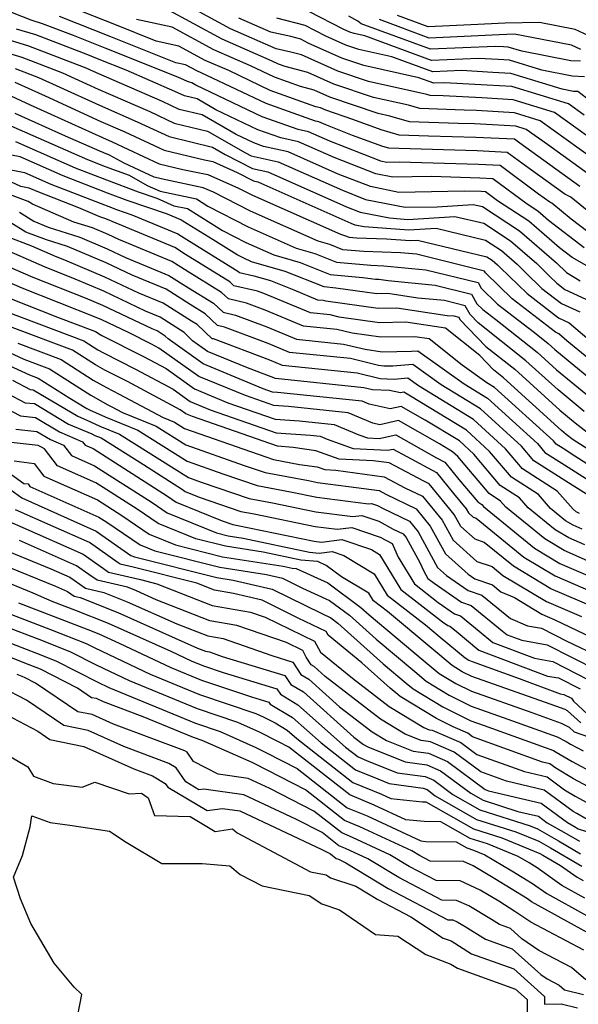
# Model space of a CAD drawing. Extents: x 2024008 to 2032210, y 2863029 to 2864603.
# Drawn here: x 2029329 to 2029424, y 2864310 to 2864477 of the extents above; entities that cross this region are included whole.
import ezdxf

# ---------------------------------------------------------------- set-up
doc = ezdxf.new("R2010")
doc.units = 0

msp = doc.modelspace()

# ---------------------------------------------------------------- linework, layer by layer
at = {"layer": 'Unknown_Line_Type', "color": 0}
for points in [[(2029426.75, 2864439.6, 2240), (2029422.55, 2864442.83, 2240), (2029419.25, 2864445.53, 2240), (2029418.92, 2864445.69, 2240), (2029416.99, 2864447.08, 2240), (2029410.51, 2864451.9, 2240), (2029406.86, 2864452.08, 2240), (2029393.42, 2864452.48, 2240), (2029391.29, 2864452.44, 2240), (2029390.36, 2864452.63, 2240), (2029381.71, 2864456.01, 2240), (2029378.12, 2864457.6, 2240), (2029376.34, 2864457.99, 2240), (2029370.24, 2864460.17, 2240), (2029359.01, 2864465.52, 2240), (2029358.38, 2864465.88, 2240), (2029357.95, 2864465.99, 2240), (2029357.63, 2864466.13, 2240), (2029355.98, 2864466.85, 2240), (2029343.67, 2864471.77, 2240), (2029338.35, 2864473.88, 2240), (2029333.1, 2864475.9, 2240), (2029331.15, 2864476.49, 2240), (2029323.24, 2864479.59, 2240)], [(2029428.77, 2864454.41, 2250), (2029419.7, 2864460.9, 2250), (2029412.75, 2864463.03, 2250), (2029407.43, 2864463.35, 2250), (2029400.9, 2864463.71, 2250), (2029398.71, 2864463.78, 2250), (2029398.14, 2864463.95, 2250), (2029388.26, 2864466.11, 2250), (2029383.06, 2864467.86, 2250), (2029376.91, 2864470.63, 2250), (2029375.13, 2864471.1, 2250), (2029372.65, 2864471.66, 2250), (2029364.89, 2864475.06, 2250), (2029355.66, 2864480.09, 2250)], [(2029423.98, 2864448.38, 2244), (2029413.83, 2864455.69, 2244), (2029412.95, 2864456.35, 2244), (2029406.42, 2864456.66, 2244), (2029398.41, 2864456.9, 2244), (2029393.45, 2864457.06, 2244), (2029390.41, 2864457.94, 2244), (2029385.6, 2864459.71, 2244), (2029381.02, 2864461.25, 2244), (2029380.11, 2864461.66, 2244), (2029379.33, 2864461.86, 2244), (2029371.62, 2864464.61, 2244), (2029364.6, 2864467.96, 2244), (2029360.64, 2864469.69, 2244), (2029356.18, 2864472.12, 2244), (2029352.32, 2864472.95, 2244), (2029345.59, 2864475.64, 2244), (2029337.88, 2864478.69, 2244)], [(2029426.12, 2864453.17, 2248), (2029417.32, 2864459.47, 2248), (2029412.97, 2864460.81, 2248), (2029406.52, 2864461.19, 2248), (2029404.43, 2864461.3, 2248), (2029396.96, 2864461.54, 2248), (2029395.01, 2864462.1, 2248), (2029389.07, 2864463.4, 2248), (2029382.38, 2864465.65, 2248), (2029377.98, 2864467.64, 2248), (2029374.16, 2864468.64, 2248), (2029373.01, 2864469.05, 2248), (2029371.96, 2864469.55, 2248), (2029363.47, 2864473.27, 2248), (2029353.91, 2864478.48, 2248)], [(2029424.79, 2864466.94, 2256), (2029422.69, 2864467.05, 2256), (2029417.6, 2864468.03, 2256), (2029412.1, 2864469.72, 2256), (2029410.17, 2864469.83, 2256), (2029406.84, 2864470.02, 2256), (2029398.93, 2864469.66, 2256), (2029387.64, 2864473.83, 2256), (2029385.82, 2864474.23, 2256), (2029385.1, 2864474.47, 2256), (2029383.99, 2864474.97, 2256), (2029378.25, 2864477.91, 2256)], [(2029428.27, 2864441.82, 2242), (2029422.5, 2864446.53, 2242), (2029421.45, 2864447.04, 2242), (2029415.41, 2864451.39, 2242), (2029411.73, 2864454.13, 2242), (2029406.64, 2864454.37, 2242), (2029393.39, 2864454.77, 2242), (2029391.69, 2864454.82, 2242), (2029390.65, 2864455.12, 2242), (2029385.52, 2864457.01, 2242), (2029381.01, 2864458.77, 2242), (2029379.84, 2864459.29, 2242), (2029379.27, 2864459.42, 2242), (2029370.93, 2864462.39, 2242), (2029360.92, 2864467.16, 2242), (2029359.22, 2864467.9, 2242), (2029357.31, 2864468.94, 2242), (2029355.66, 2864469.3, 2242), (2029344.63, 2864473.7, 2242), (2029335.97, 2864477.14, 2242)], [(2029426.51, 2864449.73, 2246), (2029418.53, 2864455.47, 2246), (2029414.95, 2864458.03, 2246), (2029413.18, 2864458.58, 2246), (2029409.25, 2864458.81, 2246), (2029406.21, 2864458.96, 2246), (2029403.43, 2864459.04, 2246), (2029395.2, 2864459.3, 2246), (2029391.87, 2864460.26, 2246), (2029389.88, 2864460.7, 2246), (2029381.7, 2864463.45, 2246), (2029379.05, 2864464.65, 2246), (2029376.74, 2864465.25, 2246), (2029372.32, 2864466.83, 2246), (2029368.28, 2864468.75, 2246), (2029362.06, 2864471.48, 2246), (2029355.04, 2864475.3, 2246), (2029348.99, 2864476.6, 2246)], [(2029424.73, 2864460.43, 2252), (2029422.07, 2864462.33, 2252), (2029412.53, 2864465.26, 2252), (2029408.34, 2864465.51, 2252), (2029401.11, 2864465.91, 2252), (2029399.32, 2864465.83, 2252), (2029396.77, 2864466.77, 2252), (2029387.45, 2864468.82, 2252), (2029383.74, 2864470.06, 2252), (2029378.06, 2864472.63, 2252), (2029376.82, 2864473.26, 2252), (2029375.12, 2864473.71, 2252), (2029371.73, 2864474.48, 2252), (2029366.31, 2864476.86, 2252)], [(2029425.86, 2864462.74, 2254), (2029423.69, 2864464.41, 2254), (2029422.92, 2864464.45, 2254), (2029421.04, 2864464.81, 2254), (2029412.32, 2864467.49, 2254), (2029409.26, 2864467.67, 2254), (2029403.98, 2864467.96, 2254), (2029399.13, 2864467.74, 2254), (2029392.21, 2864470.3, 2254), (2029386.63, 2864471.52, 2254), (2029384.42, 2864472.27, 2254), (2029381.03, 2864473.8, 2254), (2029377.54, 2864475.59, 2254), (2029372.73, 2864476.86, 2254)], [(2029424.13, 2864469.56, 2258), (2029422.46, 2864469.64, 2258), (2029414.17, 2864471.25, 2258), (2029411.88, 2864471.95, 2258), (2029411.08, 2864472, 2258), (2029409.7, 2864472.07, 2258), (2029398.74, 2864471.57, 2258), (2029387.01, 2864475.9, 2258), (2029386.46, 2864476.34, 2258), (2029384.9, 2864477.2, 2258)], [(2029424.19, 2864471.51, 2260), (2029422.58, 2864472.27, 2260), (2029412.95, 2864474.11, 2260), (2029411.65, 2864474.08, 2260), (2029410.35, 2864474.02, 2260), (2029398.54, 2864473.48, 2260), (2029390.09, 2864476.61, 2260)], [(2029429.06, 2864472.2, 2262), (2029423.24, 2864474.93, 2262), (2029417.17, 2864476.09, 2262), (2029411.38, 2864475.98, 2262), (2029405.58, 2864475.73, 2262), (2029398.34, 2864475.4, 2262), (2029393.16, 2864477.31, 2262)], [(2029424.72, 2864437.98, 2238), (2029418.72, 2864442.61, 2238), (2029416.91, 2864444.18, 2238), (2029415.09, 2864445.37, 2238), (2029409.29, 2864449.68, 2238), (2029407.08, 2864449.79, 2238), (2029398.93, 2864450.03, 2238), (2029392.34, 2864449.91, 2238), (2029389.48, 2864450.48, 2238), (2029382.42, 2864453.24, 2238), (2029376.4, 2864455.91, 2238), (2029373.42, 2864456.57, 2238), (2029369.55, 2864457.95, 2238), (2029362.43, 2864461.34, 2238), (2029359.25, 2864463.17, 2238), (2029357.1, 2864463.69, 2238), (2029355.5, 2864464.43, 2238), (2029347.25, 2864468.02, 2238), (2029342.7, 2864469.84, 2238), (2029340.74, 2864470.62, 2238), (2029331.94, 2864474.01, 2238), (2029328.68, 2864474.99, 2238)], [(2029428.45, 2864433.09, 2236), (2029422.69, 2864436.36, 2236), (2029420.58, 2864437.99, 2236), (2029415.37, 2864442.52, 2236), (2029410.1, 2864445.95, 2236), (2029408.07, 2864447.46, 2236), (2029407.29, 2864447.5, 2236), (2029404.44, 2864447.58, 2236), (2029393.39, 2864447.37, 2236), (2029388.6, 2864448.33, 2236), (2029383.12, 2864450.47, 2236), (2029374.68, 2864454.23, 2236), (2029370.5, 2864455.15, 2236), (2029368.86, 2864455.73, 2236), (2029365.84, 2864457.17, 2236), (2029360.11, 2864460.46, 2236), (2029356.24, 2864461.4, 2236), (2029353.38, 2864462.73, 2236), (2029342.24, 2864467.57, 2236), (2029341.09, 2864468.1, 2236), (2029340.47, 2864468.38, 2236), (2029330.78, 2864472.12, 2236), (2029326.2, 2864473.5, 2236)], [(2029323.72, 2864472, 2234), (2029329.61, 2864470.24, 2234), (2029336.45, 2864467.6, 2234), (2029338.57, 2864466.62, 2234), (2029342.49, 2864464.84, 2234), (2029351.25, 2864461.02, 2234), (2029355.39, 2864459.1, 2234), (2029360.98, 2864457.74, 2234), (2029367.44, 2864454.03, 2234), (2029368.4, 2864453.54, 2234), (2029372.96, 2864452.54, 2234), (2029383.83, 2864447.71, 2234), (2029387.72, 2864446.18, 2234), (2029394.44, 2864444.84, 2234), (2029399.86, 2864444.94, 2234), (2029405.97, 2864445.33, 2234), (2029407.52, 2864444.96, 2234), (2029413.82, 2864440.85, 2234), (2029420.06, 2864435.44, 2234), (2029421.73, 2864433.78, 2234), (2029424.09, 2864432.39, 2234)], [(2029328.45, 2864468.35, 2232), (2029332.44, 2864466.81, 2232), (2029336.05, 2864465.15, 2232), (2029342.74, 2864462.1, 2232), (2029349.13, 2864459.32, 2232), (2029354.54, 2864456.81, 2232), (2029361.85, 2864455.03, 2232), (2029364.02, 2864453.79, 2232), (2029368.6, 2864451.43, 2232), (2029371.24, 2864450.85, 2232), (2029384.53, 2864444.94, 2232), (2029386.84, 2864444.04, 2232), (2029391.81, 2864443.04, 2232), (2029394.9, 2864442.8, 2232), (2029402.83, 2864443.31, 2232), (2029407.77, 2864442.13, 2232), (2029412.28, 2864439.19, 2232), (2029416.74, 2864435.32, 2232), (2029418.93, 2864433.14, 2232), (2029420.09, 2864432.01, 2232), (2029421.46, 2864430.95, 2232), (2029425.73, 2864428.98, 2232)], [(2029328.42, 2864466.02, 2230), (2029333.53, 2864463.67, 2230), (2029342.98, 2864459.37, 2230), (2029347, 2864457.62, 2230), (2029353.69, 2864454.51, 2230), (2029360.48, 2864452.86, 2230), (2029361.89, 2864452.57, 2230), (2029366.04, 2864450.74, 2230), (2029368.8, 2864449.32, 2230), (2029369.53, 2864449.16, 2230), (2029385.24, 2864442.17, 2230), (2029385.96, 2864441.89, 2230), (2029387.53, 2864441.57, 2230), (2029395.1, 2864441, 2230), (2029399.7, 2864441.3, 2230), (2029408.02, 2864439.3, 2230), (2029410.73, 2864437.53, 2230), (2029413.42, 2864435.2, 2230), (2029414.73, 2864433.89, 2230), (2029417.59, 2864431.12, 2230), (2029420.93, 2864428.54, 2230), (2029423.98, 2864427.13, 2230)], [(2029326.98, 2864464.05, 2228), (2029331.01, 2864462.19, 2228), (2029343.23, 2864456.63, 2228), (2029344.88, 2864455.91, 2228), (2029352.84, 2864452.22, 2228), (2029356.81, 2864451.25, 2228), (2029361.09, 2864450.37, 2228), (2029366.25, 2864448.09, 2228), (2029368.64, 2864446.87, 2228), (2029383.53, 2864440.27, 2228), (2029384.2, 2864440.08, 2228), (2029384.98, 2864439.77, 2228), (2029386.22, 2864439.65, 2228), (2029391.32, 2864439.5, 2228), (2029395.3, 2864439.2, 2228), (2029396.56, 2864439.28, 2228), (2029408.27, 2864436.46, 2228), (2029409.19, 2864435.87, 2228), (2029410.09, 2864435.08, 2228), (2029410.54, 2864434.64, 2228), (2029415.09, 2864430.23, 2228), (2029420.4, 2864426.13, 2228), (2029422.23, 2864425.28, 2228), (2029426.31, 2864421.77, 2228)], [(2029429.27, 2864416.13, 2226), (2029421.83, 2864422.27, 2226), (2029420.48, 2864423.43, 2226), (2029419.87, 2864423.71, 2226), (2029412.58, 2864429.34, 2226), (2029408.05, 2864433.74, 2226), (2029407.87, 2864434.06, 2226), (2029396.35, 2864436.89, 2226), (2029393.65, 2864437.15, 2226), (2029387.44, 2864437.34, 2226), (2029383.92, 2864437.66, 2226), (2029381.69, 2864438.55, 2226), (2029379.76, 2864439.11, 2226), (2029368.26, 2864444.2, 2226), (2029362.03, 2864447.4, 2226), (2029360.29, 2864448.16, 2226), (2029353.15, 2864449.64, 2226), (2029351.98, 2864449.92, 2226), (2029346.89, 2864452.29, 2226), (2029344.41, 2864453.68, 2226), (2029343.47, 2864454.04, 2226), (2029342.77, 2864454.31, 2226), (2029336.99, 2864456.85, 2226), (2029328.49, 2864460.72, 2226)], [(2029327.75, 2864458.62, 2224), (2029340.71, 2864452.92, 2224), (2029343.68, 2864451.77, 2224), (2029347.73, 2864450.25, 2224), (2029350.82, 2864448.51, 2224), (2029353, 2864447.55, 2224), (2029359.13, 2864446.25, 2224), (2029361.09, 2864445.02, 2224), (2029367.89, 2864441.54, 2224), (2029376, 2864437.95, 2224), (2029379.18, 2864437.02, 2224), (2029382.85, 2864435.56, 2224), (2029388.67, 2864435.03, 2224), (2029390.87, 2864434.96, 2224), (2029397.93, 2864434.28, 2224), (2029406.78, 2864432.11, 2224), (2029407.32, 2864431.13, 2224), (2029410.08, 2864428.46, 2224), (2029416.31, 2864423.64, 2224), (2029418.66, 2864421.79, 2224), (2029419.75, 2864420.79, 2224), (2029427.76, 2864414.18, 2224)], [(2029328.52, 2864455.99, 2222), (2029338.64, 2864451.54, 2222), (2029343.89, 2864449.5, 2222), (2029349.28, 2864447.48, 2222), (2029352.42, 2864446.41, 2222), (2029355.33, 2864445.11, 2222), (2029357.61, 2864444.63, 2222), (2029363.55, 2864440.9, 2222), (2029367.51, 2864438.88, 2222), (2029372.23, 2864436.78, 2222), (2029376.67, 2864435.5, 2222), (2029381.79, 2864433.46, 2222), (2029387.29, 2864432.96, 2222), (2029389.44, 2864432.66, 2222), (2029390.02, 2864432.67, 2222), (2029391.59, 2864432.44, 2222), (2029399.51, 2864431.67, 2222), (2029405.7, 2864430.15, 2222), (2029406.6, 2864428.52, 2222), (2029407.58, 2864427.57, 2222), (2029409.79, 2864425.86, 2222), (2029416.77, 2864420.33, 2222), (2029420.04, 2864417.36, 2222), (2029426.24, 2864412.24, 2222)], [(2029424.73, 2864410.29, 2220), (2029420.33, 2864413.93, 2220), (2029414.88, 2864418.88, 2220), (2029406.79, 2864425.29, 2220), (2029405.43, 2864426.71, 2220), (2029404.61, 2864428.19, 2220), (2029401.09, 2864429.06, 2220), (2029396.58, 2864429.49, 2220), (2029391.54, 2864430.24, 2220), (2029389.67, 2864430.21, 2220), (2029382.73, 2864431.18, 2220), (2029380.72, 2864431.36, 2220), (2029374.16, 2864433.97, 2220), (2029368.47, 2864435.62, 2220), (2029367.13, 2864436.21, 2220), (2029366.01, 2864436.79, 2220), (2029361.94, 2864439.34, 2220), (2029356.81, 2864442.52, 2220), (2029356.5, 2864442.72, 2220), (2029354.24, 2864443.65, 2220), (2029347.44, 2864445.98, 2220), (2029344.1, 2864447.24, 2220), (2029336.58, 2864450.15, 2220), (2029329.29, 2864453.36, 2220), (2029324.6, 2864454.3, 2220)], [(2029326.3, 2864451.48, 2218), (2029330.06, 2864450.73, 2218), (2029334.52, 2864448.77, 2218), (2029344.32, 2864444.97, 2218), (2029345.6, 2864444.49, 2218), (2029348.22, 2864443.59, 2218), (2029356, 2864440.37, 2218), (2029357.06, 2864439.7, 2218), (2029366.14, 2864434.06, 2218), (2029366.42, 2864433.81, 2218), (2029368.86, 2864433.25, 2218), (2029371.64, 2864432.45, 2218), (2029375.62, 2864430.86, 2218), (2029379.61, 2864429.2, 2218), (2029380.6, 2864429.1, 2218), (2029381.05, 2864428.99, 2218), (2029389.9, 2864427.76, 2218), (2029393.06, 2864427.81, 2218), (2029401.58, 2864426.55, 2218), (2029402.67, 2864426.45, 2218), (2029403.53, 2864426.24, 2218), (2029403.73, 2864425.88, 2218), (2029408.1, 2864421.3, 2218), (2029413, 2864417.43, 2218), (2029420.62, 2864410.5, 2218), (2029423.22, 2864408.35, 2218), (2029427, 2864405.43, 2218)], [(2029432.33, 2864399.44, 2216), (2029422.87, 2864405.51, 2216), (2029421.7, 2864406.41, 2216), (2029420.9, 2864407.07, 2216), (2029411.11, 2864415.98, 2216), (2029409.41, 2864417.32, 2216), (2029407.07, 2864419.77, 2216), (2029401.29, 2864424.39, 2216), (2029394.58, 2864425.38, 2216), (2029390.13, 2864425.3, 2216), (2029383.27, 2864426.26, 2216), (2029381.74, 2864426.63, 2216), (2029378.42, 2864426.98, 2216), (2029370.53, 2864430.26, 2216), (2029369.46, 2864430.67, 2216), (2029365.49, 2864431.57, 2216), (2029364.76, 2864432.25, 2216), (2029357.31, 2864436.87, 2216), (2029355.5, 2864438.02, 2216), (2029344.87, 2864442.42, 2216), (2029344.38, 2864442.65, 2216), (2029343.66, 2864442.96, 2216), (2029342.8, 2864443.22, 2216), (2029339.25, 2864444.75, 2216), (2029332.46, 2864447.39, 2216), (2029330.83, 2864448.1, 2216), (2029329.45, 2864448.38, 2216), (2029326.24, 2864449.82, 2216)], [(2029430.86, 2864397.81, 2214), (2029423.16, 2864402.74, 2214), (2029421.16, 2864404.01, 2214), (2029419.98, 2864404.77, 2214), (2029419.53, 2864405.3, 2214), (2029409.55, 2864414.36, 2214), (2029408.29, 2864415.13, 2214), (2029404.11, 2864418.12, 2214), (2029398.51, 2864422.59, 2214), (2029396.1, 2864422.95, 2214), (2029390.36, 2864422.85, 2214), (2029385.49, 2864423.53, 2214), (2029382.89, 2864424.17, 2214), (2029377.24, 2864424.75, 2214), (2029370.78, 2864427.44, 2214), (2029367.6, 2864428.64, 2214), (2029364.56, 2864429.33, 2214), (2029363.38, 2864430.44, 2214), (2029357.56, 2864434.05, 2214), (2029354.99, 2864435.67, 2214), (2029346, 2864439.39, 2214), (2029344.2, 2864440.24, 2214), (2029341.54, 2864441.38, 2214), (2029338.41, 2864442.35, 2214), (2029331.38, 2864445.37, 2214), (2029330.65, 2864445.82, 2214), (2029322.66, 2864448.8, 2214)], [(2029329.2, 2864444.01, 2212), (2029331.63, 2864442.5, 2212), (2029334.02, 2864441.47, 2212), (2029339.42, 2864439.79, 2212), (2029344.02, 2864437.84, 2212), (2029347.13, 2864436.37, 2212), (2029354.49, 2864433.32, 2212), (2029357.81, 2864431.22, 2212), (2029362, 2864428.62, 2212), (2029363.64, 2864427.09, 2212), (2029365.74, 2864426.61, 2212), (2029371.03, 2864424.62, 2212), (2029376.05, 2864422.53, 2212), (2029384.04, 2864421.7, 2212), (2029387.7, 2864420.81, 2212), (2029390.59, 2864420.4, 2212), (2029395.55, 2864420.49, 2212), (2029396.58, 2864420.57, 2212), (2029404.43, 2864414.96, 2212), (2029408.37, 2864412.55, 2212), (2029416.84, 2864404.86, 2212), (2029418.09, 2864403.37, 2212), (2029421.39, 2864401.25, 2212), (2029427, 2864397.71, 2212)], [(2029425.13, 2864396.28, 2210), (2029421.63, 2864398.49, 2210), (2029416.2, 2864401.97, 2210), (2029414.14, 2864404.42, 2210), (2029407.19, 2864410.73, 2210), (2029400.56, 2864414.79, 2210), (2029395.74, 2864418.24, 2210), (2029392.36, 2864417.98, 2210), (2029390.82, 2864417.95, 2210), (2029389.92, 2864418.08, 2210), (2029385.18, 2864419.23, 2210), (2029374.87, 2864420.3, 2210), (2029371.28, 2864421.8, 2210), (2029363.88, 2864424.58, 2210), (2029362.71, 2864424.85, 2210), (2029360.62, 2864426.81, 2210), (2029358.06, 2864428.4, 2210), (2029353.99, 2864430.97, 2210), (2029348.26, 2864433.34, 2210), (2029343.84, 2864435.43, 2210), (2029337.3, 2864438.21, 2210), (2029333.75, 2864439.31, 2210), (2029330.25, 2864440.64, 2210), (2029327.75, 2864442.21, 2210)], [(2029423.94, 2864393.05, 2208), (2029423.64, 2864393.18, 2208), (2029423.38, 2864393.34, 2208), (2029422.86, 2864393.76, 2208), (2029420.2, 2864396.8, 2208), (2029414.31, 2864400.58, 2208), (2029411.45, 2864403.98, 2208), (2029406, 2864408.92, 2208), (2029396.69, 2864414.62, 2208), (2029394.89, 2864415.91, 2208), (2029392.59, 2864415.73, 2208), (2029390.2, 2864415.82, 2208), (2029386.33, 2864416.77, 2208), (2029373.69, 2864418.08, 2208), (2029371.53, 2864418.97, 2208), (2029362.02, 2864422.56, 2208), (2029361.78, 2864422.61, 2208), (2029359.24, 2864424.99, 2208), (2029358.31, 2864425.57, 2208), (2029353.49, 2864428.62, 2208), (2029349.38, 2864430.32, 2208), (2029343.65, 2864433.03, 2208), (2029336.85, 2864435.92, 2208), (2029335.28, 2864436.54, 2208), (2029331.29, 2864438.29, 2208), (2029327.15, 2864439.87, 2208)], [(2029424.39, 2864390.38, 2206), (2029422.88, 2864391.04, 2206), (2029421.61, 2864391.8, 2206), (2029419.07, 2864393.88, 2206), (2029417, 2864396.24, 2206), (2029412.42, 2864399.18, 2206), (2029408.75, 2864403.54, 2206), (2029404.82, 2864407.11, 2206), (2029395.38, 2864412.89, 2206), (2029394.21, 2864413.55, 2206), (2029393.68, 2864413.43, 2206), (2029391.82, 2864413.84, 2206), (2029388.9, 2864413.95, 2206), (2029387.48, 2864414.3, 2206), (2029372.5, 2864415.85, 2206), (2029371.78, 2864416.15, 2206), (2029367.77, 2864417.66, 2206), (2029361, 2864420.46, 2206), (2029358.46, 2864422.27, 2206), (2029357.07, 2864423.68, 2206), (2029352.98, 2864426.27, 2206), (2029350.51, 2864427.29, 2206), (2029343.47, 2864430.63, 2206), (2029338.62, 2864432.69, 2206), (2029333.4, 2864434.74, 2206), (2029325.67, 2864438.14, 2206)], [(2029424.84, 2864387.72, 2204), (2029422.12, 2864388.89, 2204), (2029419.84, 2864390.26, 2204), (2029415.28, 2864394, 2204), (2029413.8, 2864395.69, 2204), (2029410.53, 2864397.79, 2204), (2029406.05, 2864403.1, 2204), (2029403.63, 2864405.3, 2204), (2029397.83, 2864408.85, 2204), (2029393.76, 2864411.15, 2204), (2029391.93, 2864410.75, 2204), (2029388.39, 2864411.52, 2204), (2029387.15, 2864412.04, 2204), (2029372.84, 2864413.53, 2204), (2029372.01, 2864413.59, 2204), (2029370.42, 2864414.15, 2204), (2029360.28, 2864418.35, 2204), (2029354.34, 2864422.56, 2204), (2029353.87, 2864423.04, 2204), (2029352.48, 2864423.92, 2204), (2029351.64, 2864424.27, 2204), (2029343.29, 2864428.22, 2204), (2029340.39, 2864429.45, 2204), (2029331.52, 2864432.94, 2204), (2029325.92, 2864435.4, 2204)], [(2029425.29, 2864385.05, 2202), (2029421.37, 2864386.75, 2202), (2029418.08, 2864388.72, 2202), (2029411.49, 2864394.12, 2202), (2029410.6, 2864395.13, 2202), (2029408.64, 2864396.39, 2202), (2029403.36, 2864402.66, 2202), (2029402.45, 2864403.49, 2202), (2029400.27, 2864404.82, 2202), (2029393.32, 2864408.74, 2202), (2029390.18, 2864408.06, 2202), (2029389, 2864408.32, 2202), (2029384.79, 2864410.06, 2202), (2029374.71, 2864411.11, 2202), (2029372.22, 2864411.29, 2202), (2029367.44, 2864412.97, 2202), (2029359.55, 2864416.23, 2202), (2029352.8, 2864421.02, 2202), (2029351.56, 2864421.69, 2202), (2029347.62, 2864423.68, 2202), (2029343.11, 2864425.82, 2202), (2029342.16, 2864426.22, 2202), (2029329.64, 2864431.13, 2202), (2029326.17, 2864432.66, 2202)], [(2029327.76, 2864429.33, 2200), (2029335.63, 2864426.25, 2200), (2029342.03, 2864423.84, 2200), (2029342.82, 2864423.33, 2200), (2029343.15, 2864423.14, 2200), (2029350.19, 2864419.57, 2200), (2029354, 2864417.54, 2200), (2029358.82, 2864414.12, 2200), (2029364.45, 2864411.78, 2200), (2029372.43, 2864409, 2200), (2029376.58, 2864408.7, 2200), (2029382.43, 2864408.09, 2200), (2029386.61, 2864406.36, 2200), (2029388.09, 2864405.82, 2200), (2029390.03, 2864405.72, 2200), (2029392.87, 2864406.34, 2200), (2029399.73, 2864402.47, 2200), (2029401.18, 2864401.7, 2200), (2029403.54, 2864398.8, 2200), (2029406.75, 2864395, 2200), (2029407.4, 2864394.58, 2200), (2029407.7, 2864394.24, 2200), (2029416.31, 2864387.18, 2200), (2029420.61, 2864384.6, 2200), (2029425.74, 2864382.38, 2200)], [(2029326.95, 2864427.21, 2198), (2029340.09, 2864422.26, 2198), (2029342.43, 2864420.75, 2198), (2029343.4, 2864420.21, 2198), (2029348.82, 2864417.46, 2198), (2029355.2, 2864414.05, 2198), (2029358.09, 2864412, 2198), (2029361.47, 2864410.6, 2198), (2029372.63, 2864406.7, 2198), (2029378.44, 2864406.28, 2198), (2029380.07, 2864406.11, 2198), (2029381.23, 2864405.63, 2198), (2029385.68, 2864404.03, 2198), (2029391.47, 2864403.74, 2198), (2029392.42, 2864403.94, 2198), (2029394.71, 2864402.65, 2198), (2029399.77, 2864399.95, 2198), (2029402.64, 2864396.43, 2198), (2029404.78, 2864393.82, 2198), (2029405.15, 2864393.14, 2198), (2029405.96, 2864392.42, 2198), (2029406.48, 2864392.25, 2198), (2029414.54, 2864385.64, 2198), (2029419.85, 2864382.46, 2198), (2029426.19, 2864379.72, 2198)], [(2029426.64, 2864377.05, 2196), (2029419.1, 2864380.31, 2196), (2029412.77, 2864384.1, 2196), (2029407.83, 2864388.15, 2196), (2029406.27, 2864388.67, 2196), (2029403.85, 2864390.83, 2196), (2029402.75, 2864392.85, 2196), (2029398.49, 2864398.04, 2196), (2029397.61, 2864398.48, 2196), (2029391.77, 2864401.58, 2196), (2029389.05, 2864401.94, 2196), (2029383.26, 2864402.24, 2196), (2029379.31, 2864403.66, 2196), (2029375.51, 2864404.21, 2196), (2029372.84, 2864404.4, 2196), (2029358.49, 2864409.42, 2196), (2029357.36, 2864409.89, 2196), (2029356.4, 2864410.57, 2196), (2029347.45, 2864415.35, 2196), (2029343.65, 2864417.27, 2196), (2029342.05, 2864418.18, 2196), (2029338.16, 2864420.68, 2196), (2029327.93, 2864424.53, 2196)], [(2029322.48, 2864422.56, 2192), (2029329.91, 2864419.17, 2192), (2029334.3, 2864417.52, 2192), (2029341.27, 2864413.04, 2192), (2029344.15, 2864411.41, 2192), (2029344.71, 2864411.13, 2192), (2029346.6, 2864410.12, 2192), (2029352.34, 2864407.82, 2192), (2029357.34, 2864404.67, 2192), (2029367.24, 2864401.18, 2192), (2029370.78, 2864399.96, 2192), (2029378.1, 2864398.61, 2192), (2029379.61, 2864398.3, 2192), (2029384.89, 2864397.62, 2192), (2029390.05, 2864396.92, 2192), (2029391.17, 2864396.33, 2192), (2029396.29, 2864393.83, 2192), (2029398.68, 2864390.91, 2192), (2029401.25, 2864386.21, 2192), (2029405.11, 2864382.76, 2192), (2029406.24, 2864381.97, 2192), (2029409.22, 2864380.94, 2192), (2029410.64, 2864379.79, 2192), (2029412.95, 2864378.8, 2192), (2029417.58, 2864376.02, 2192), (2029419.78, 2864375.07, 2192), (2029427.24, 2864371.51, 2192)], [(2029321.27, 2864420.89, 2190), (2029330.89, 2864416.49, 2190), (2029332.37, 2864415.94, 2190), (2029337.69, 2864412.52, 2190), (2029340.58, 2864410.8, 2190), (2029341.04, 2864410.6, 2190), (2029343.67, 2864409.38, 2190), (2029349.24, 2864407.15, 2190), (2029357.57, 2864401.89, 2190), (2029363.6, 2864399.77, 2190), (2029369.4, 2864397.76, 2190), (2029375.04, 2864396.72, 2190), (2029379.48, 2864395.81, 2190), (2029388.24, 2864394.68, 2190), (2029388.77, 2864394.75, 2190), (2029389.78, 2864394.4, 2190), (2029390.62, 2864393.95, 2190), (2029395.2, 2864391.72, 2190), (2029396.65, 2864389.94, 2190), (2029399.95, 2864383.9, 2190), (2029401.47, 2864382.54, 2190), (2029405.1, 2864380, 2190), (2029407.42, 2864379.19, 2190), (2029412.26, 2864375.27, 2190), (2029415.17, 2864374.03, 2190), (2029417.53, 2864373.61, 2190), (2029421.8, 2864371.44, 2190), (2029427.5, 2864368.71, 2190)], [(2029328.92, 2864421.85, 2194), (2029336.23, 2864419.1, 2194), (2029341.66, 2864415.61, 2194), (2029343.9, 2864414.34, 2194), (2029346.08, 2864413.24, 2194), (2029353.53, 2864409.26, 2194), (2029355.45, 2864408.49, 2194), (2029357.11, 2864407.44, 2194), (2029370.87, 2864402.6, 2194), (2029372.15, 2864402.16, 2194), (2029376.56, 2864401.34, 2194), (2029379.56, 2864400.91, 2194), (2029380.85, 2864400.45, 2194), (2029382.74, 2864400.35, 2194), (2029390.91, 2864399.25, 2194), (2029394.39, 2864397.4, 2194), (2029397.39, 2864395.94, 2194), (2029400.72, 2864391.88, 2194), (2029402.55, 2864388.52, 2194), (2029406.58, 2864384.92, 2194), (2029409.18, 2864384.06, 2194), (2029411, 2864382.56, 2194), (2029418.34, 2864378.17, 2194), (2029424.29, 2864375.6, 2194)], [(2029321.12, 2864416.49, 2186), (2029330.18, 2864411.78, 2186), (2029331.71, 2864411.62, 2186), (2029337.51, 2864408.17, 2186), (2029341.42, 2864406.49, 2186), (2029341.93, 2864406.25, 2186), (2029343.03, 2864405.81, 2186), (2029350.16, 2864401.31, 2186), (2029356.79, 2864397.08, 2186), (2029357.25, 2864396.77, 2186), (2029359.62, 2864395.8, 2186), (2029366.65, 2864393.37, 2186), (2029368.91, 2864392.95, 2186), (2029379.21, 2864390.84, 2186), (2029382.93, 2864390.36, 2186), (2029385.43, 2864390.68, 2186), (2029390.25, 2864389.02, 2186), (2029392.25, 2864387.96, 2186), (2029393.25, 2864385.67, 2186), (2029396.01, 2864381.11, 2186), (2029400.06, 2864377.99, 2186), (2029402.82, 2864376.05, 2186), (2029403.82, 2864375.7, 2186), (2029406.98, 2864373.15, 2186), (2029409.31, 2864371.2, 2186), (2029416.34, 2864368.56, 2186), (2029419.43, 2864368.01, 2186), (2029425.49, 2864364.92, 2186)], [(2029320.11, 2864414.35, 2184), (2029329.37, 2864409.53, 2184), (2029331.92, 2864409.27, 2184), (2029335.98, 2864406.86, 2184), (2029339.87, 2864405.18, 2184), (2029340.32, 2864404.59, 2184), (2029341.64, 2864404.01, 2184), (2029354.23, 2864395.98, 2184), (2029355.71, 2864394.96, 2184), (2029363.49, 2864391.78, 2184), (2029365.28, 2864391.17, 2184), (2029365.85, 2864391.06, 2184), (2029379.07, 2864388.35, 2184), (2029380.27, 2864388.2, 2184), (2029383.76, 2864388.64, 2184), (2029388.78, 2864386.92, 2184), (2029390.1, 2864386.12, 2184), (2029393.71, 2864380.15, 2184), (2029400.76, 2864374.73, 2184), (2029401.68, 2864374.08, 2184), (2029402.02, 2864373.96, 2184), (2029403.08, 2864373.1, 2184), (2029406.92, 2864369.9, 2184), (2029418.51, 2864365.54, 2184), (2029420.37, 2864365.21, 2184), (2029424.04, 2864363.35, 2184)], [(2029327.99, 2864415.59, 2188), (2029330.99, 2864414.03, 2188), (2029331.49, 2864413.98, 2188), (2029339.05, 2864409.49, 2188), (2029341.23, 2864408.55, 2188), (2029342.8, 2864407.81, 2188), (2029346.14, 2864406.48, 2188), (2029357.79, 2864399.11, 2188), (2029359.96, 2864398.35, 2188), (2029368.03, 2864395.56, 2188), (2029371.98, 2864394.83, 2188), (2029379.34, 2864393.33, 2188), (2029385.59, 2864392.52, 2188), (2029387.1, 2864392.71, 2188), (2029390.02, 2864391.71, 2188), (2029392.45, 2864390.41, 2188), (2029394.1, 2864389.61, 2188), (2029394.62, 2864388.97, 2188), (2029396.94, 2864384.72, 2188), (2029397.59, 2864383.25, 2188), (2029398.31, 2864382.06, 2188), (2029399.36, 2864381.26, 2188), (2029403.96, 2864378.02, 2188), (2029405.62, 2864377.45, 2188), (2029410.88, 2864373.19, 2188), (2029411.7, 2864372.51, 2188), (2029414.18, 2864371.58, 2188), (2029418.48, 2864370.81, 2188), (2029426.93, 2864366.5, 2188)], [(2029328.57, 2864407.28, 2182), (2029332.13, 2864406.92, 2182), (2029334.44, 2864405.54, 2182), (2029336.66, 2864404.59, 2182), (2029337.98, 2864402.84, 2182), (2029341.89, 2864401.12, 2182), (2029351.66, 2864394.88, 2182), (2029354.18, 2864393.15, 2182), (2029362.52, 2864389.75, 2182), (2029364.5, 2864389.26, 2182), (2029367.04, 2864388.86, 2182), (2029378.24, 2864386.47, 2182), (2029379.92, 2864386.33, 2182), (2029382.09, 2864386.6, 2182), (2029384.05, 2864385.93, 2182), (2029389.22, 2864382.83, 2182), (2029391.41, 2864379.19, 2182), (2029397.91, 2864374.19, 2182), (2029400.4, 2864372.12, 2182), (2029404.63, 2864368.6, 2182), (2029405.21, 2864368.24, 2182), (2029405.77, 2864367.97, 2182), (2029413.77, 2864365.12, 2182), (2029420.67, 2864362.53, 2182), (2029421.32, 2864362.41, 2182), (2029422.59, 2864361.77, 2182), (2029422.92, 2864361.27, 2182), (2029425.3, 2864359.1, 2182)], [(2029424.17, 2864357.6, 2180), (2029421.94, 2864359.63, 2180), (2029421.51, 2864359.85, 2180), (2029419.92, 2864360.42, 2180), (2029405.72, 2864365.47, 2180), (2029404.12, 2864366.27, 2180), (2029402.42, 2864367.29, 2180), (2029398.96, 2864370.17, 2180), (2029391.45, 2864376.44, 2180), (2029389.12, 2864378.24, 2180), (2029388.33, 2864379.54, 2180), (2029383.68, 2864382.33, 2180), (2029381.11, 2864384.24, 2180), (2029379.69, 2864384.89, 2180), (2029376.78, 2864385.14, 2180), (2029370.43, 2864386.49, 2180), (2029364.03, 2864387.49, 2180), (2029359.05, 2864388.73, 2180), (2029352.65, 2864391.35, 2180), (2029349.1, 2864393.79, 2180), (2029342.13, 2864398.22, 2180), (2029335.64, 2864401.09, 2180), (2029333.45, 2864403.99, 2180), (2029332.91, 2864404.23, 2180), (2029332.34, 2864404.56, 2180), (2029327.76, 2864405.03, 2180)], [(2029323.95, 2864402.4, 2176), (2029329.94, 2864398.12, 2176), (2029330.64, 2864398.03, 2176), (2029330.97, 2864397.59, 2176), (2029342.63, 2864392.44, 2176), (2029343.97, 2864391.59, 2176), (2029349.59, 2864387.74, 2176), (2029352.12, 2864386.7, 2176), (2029363.08, 2864383.97, 2176), (2029370.97, 2864382.73, 2176), (2029373.68, 2864382.1, 2176), (2029377.09, 2864380.41, 2176), (2029381.64, 2864378.32, 2176), (2029385.02, 2864375.81, 2176), (2029389.54, 2864371.75, 2176), (2029396.08, 2864366.28, 2176), (2029398, 2864364.68, 2176), (2029401.92, 2864362.31, 2176), (2029405.63, 2864360.46, 2176), (2029411.85, 2864358.25, 2176), (2029420.19, 2864355.24, 2176), (2029421.68, 2864354.48, 2176), (2029422.44, 2864354.03, 2176), (2029424.59, 2864352.87, 2176)], [(2029328.31, 2864401.92, 2178), (2029331.69, 2864401.47, 2178), (2029333.31, 2864399.34, 2178), (2029342.38, 2864395.33, 2178), (2029346.53, 2864392.69, 2178), (2029351.12, 2864389.54, 2178), (2029355.59, 2864387.72, 2178), (2029363.55, 2864385.73, 2178), (2029373.81, 2864384.12, 2178), (2029375.31, 2864383.8, 2178), (2029376, 2864383.74, 2178), (2029381.38, 2864381.28, 2178), (2029386.97, 2864377.12, 2178), (2029388.35, 2864375.88, 2178), (2029397.52, 2864368.23, 2178), (2029400.21, 2864365.99, 2178), (2029403.02, 2864364.29, 2178), (2029405.68, 2864362.96, 2178), (2029415.89, 2864359.34, 2178), (2029420.85, 2864357.54, 2178), (2029422.19, 2864356.86, 2178), (2029423.03, 2864356.1, 2178), (2029425.47, 2864355.26, 2178)], [(2029327.12, 2864397.49, 2174), (2029329.58, 2864395.66, 2174), (2029340.05, 2864390.99, 2174), (2029342.17, 2864390.05, 2174), (2029345.79, 2864387.49, 2174), (2029348.06, 2864385.93, 2174), (2029348.65, 2864385.68, 2174), (2029362.61, 2864382.2, 2174), (2029365.34, 2864381.78, 2174), (2029371.97, 2864380.24, 2174), (2029380.33, 2864376.09, 2174), (2029381.9, 2864375.37, 2174), (2029383.07, 2864374.5, 2174), (2029390.72, 2864367.61, 2174), (2029394.64, 2864364.34, 2174), (2029395.79, 2864363.38, 2174), (2029400.83, 2864360.33, 2174), (2029405.59, 2864357.96, 2174), (2029407.82, 2864357.17, 2174), (2029419.53, 2864352.93, 2174), (2029420.02, 2864352.68, 2174), (2029422.7, 2864351.08, 2174), (2029430.29, 2864346.99, 2174)], [(2029431.78, 2864343.39, 2172), (2029422.96, 2864348.14, 2172), (2029419.94, 2864349.94, 2172), (2029418.95, 2864350.67, 2172), (2029417.67, 2864350.97, 2172), (2029405.87, 2864355.25, 2172), (2029405.05, 2864355.86, 2172), (2029402.6, 2864356.93, 2172), (2029399.73, 2864358.36, 2172), (2029393.58, 2864362.08, 2172), (2029393.2, 2864362.39, 2172), (2029391.9, 2864363.48, 2172), (2029387.13, 2864367.78, 2172), (2029381.43, 2864372.46, 2172), (2029381.1, 2864373.05, 2172), (2029376.37, 2864375.34, 2172), (2029370.27, 2864378.38, 2172), (2029365.42, 2864379.5, 2172), (2029362.18, 2864380.06, 2172), (2029359.18, 2864381.23, 2172), (2029348.42, 2864383.93, 2172), (2029346.23, 2864384.44, 2172), (2029345.87, 2864384.69, 2172), (2029341.06, 2864388.1, 2172), (2029334.9, 2864390.83, 2172), (2029328.52, 2864393.68, 2172)], [(2029327.46, 2864391.7, 2170), (2029329.75, 2864390.68, 2170), (2029339.96, 2864386.15, 2170), (2029343.4, 2864383.71, 2170), (2029344.28, 2864383.09, 2170), (2029349.65, 2864381.84, 2170), (2029352.41, 2864381.15, 2170), (2029361.8, 2864377.47, 2170), (2029368.31, 2864376.36, 2170), (2029370.74, 2864375.51, 2170), (2029379.11, 2864371.45, 2170), (2029380.12, 2864369.6, 2170), (2029385.54, 2864365.15, 2170), (2029391.76, 2864360.36, 2170), (2029397.62, 2864356.82, 2170), (2029398.51, 2864356.46, 2170), (2029399.02, 2864356.39, 2170), (2029403.9, 2864354.27, 2170), (2029406.57, 2864352.28, 2170), (2029414.63, 2864349.36, 2170), (2029418.46, 2864348.46, 2170), (2029421.4, 2864346.28, 2170), (2029423.22, 2864345.2, 2170), (2029428.52, 2864342.34, 2170)], [(2029425.27, 2864341.29, 2168), (2029423.48, 2864342.25, 2168), (2029422.86, 2864342.62, 2168), (2029417.98, 2864346.24, 2168), (2029411.6, 2864347.74, 2168), (2029407.28, 2864349.3, 2168), (2029402.75, 2864352.67, 2168), (2029398.72, 2864354.43, 2168), (2029397.15, 2864354.64, 2168), (2029394.45, 2864355.72, 2168), (2029390.3, 2864358.23, 2168), (2029380.92, 2864365.46, 2168), (2029379.04, 2864367.14, 2168), (2029378.57, 2864367.42, 2168), (2029377.73, 2864368.73, 2168), (2029377.12, 2864369.84, 2168), (2029374.35, 2864371.19, 2168), (2029365.99, 2864374.11, 2168), (2029361.42, 2864374.89, 2168), (2029352.35, 2864378.44, 2168), (2029349.02, 2864379.93, 2168), (2029347.46, 2864380.55, 2168), (2029342.33, 2864381.74, 2168), (2029340.92, 2864382.73, 2168), (2029338.85, 2864384.2, 2168), (2029329.2, 2864388.48, 2168)], [(2029326.25, 2864387.03, 2166), (2029334.48, 2864383.69, 2166), (2029337.74, 2864382.24, 2166), (2029338.44, 2864381.75, 2166), (2029340.38, 2864380.39, 2166), (2029343.47, 2864379.67, 2166), (2029347.41, 2864378.11, 2166), (2029355.83, 2864374.35, 2166), (2029361.04, 2864372.31, 2166), (2029363.66, 2864371.86, 2166), (2029371.89, 2864368.99, 2166), (2029375.46, 2864367.9, 2166), (2029376.82, 2864365.77, 2166), (2029378.13, 2864364.99, 2166), (2029383.35, 2864360.34, 2166), (2029388.85, 2864356.1, 2166), (2029391.28, 2864354.63, 2166), (2029395.79, 2864352.82, 2166), (2029398.42, 2864352.47, 2166), (2029401.6, 2864351.08, 2166), (2029407.98, 2864346.33, 2166), (2029408.56, 2864346.12, 2166), (2029417.49, 2864344.03, 2166), (2029421.93, 2864340.73, 2166), (2029422.97, 2864340.15, 2166), (2029423.71, 2864339.71, 2166), (2029426.57, 2864338.8, 2166)], [(2029325.82, 2864384.56, 2164), (2029335.3, 2864380.72, 2164), (2029337.31, 2864379.83, 2164), (2029338.43, 2864379.04, 2164), (2029339.48, 2864378.8, 2164), (2029345.81, 2864376.29, 2164), (2029359.31, 2864370.25, 2164), (2029360.66, 2864369.72, 2164), (2029361.34, 2864369.61, 2164), (2029363.48, 2864368.86, 2164), (2029374.11, 2864365.63, 2164), (2029375.08, 2864364.11, 2164), (2029377.23, 2864362.84, 2164), (2029385.78, 2864355.22, 2164), (2029387.39, 2864353.97, 2164), (2029388.11, 2864353.54, 2164), (2029394.44, 2864351, 2164), (2029398.12, 2864350.5, 2164), (2029400.45, 2864349.49, 2164), (2029405.55, 2864345.69, 2164), (2029407.63, 2864344.51, 2164), (2029413.49, 2864342.63, 2164), (2029417, 2864341.81, 2164), (2029418.5, 2864340.7, 2164), (2029421.67, 2864338.92, 2164), (2029423.93, 2864337.59, 2164)], [(2029325.39, 2864382.1, 2162), (2029331.46, 2864379.63, 2162), (2029334.67, 2864378.21, 2162), (2029336.85, 2864377.38, 2162), (2029338.53, 2864376.72, 2162), (2029344.2, 2864374.47, 2162), (2029354.82, 2864369.72, 2162), (2029358.26, 2864368.09, 2162), (2029360.31, 2864367.25, 2162), (2029363.65, 2864366.13, 2162), (2029372.76, 2864363.36, 2162), (2029373.34, 2864362.45, 2162), (2029376.32, 2864360.69, 2162), (2029384.37, 2864353.51, 2162), (2029386.52, 2864351.84, 2162), (2029387.91, 2864351.26, 2162), (2029393.08, 2864349.18, 2162), (2029397.82, 2864348.54, 2162), (2029399.3, 2864347.9, 2162), (2029402.54, 2864345.48, 2162), (2029407.09, 2864342.9, 2162), (2029415.58, 2864340.18, 2162), (2029416.85, 2864339.66, 2162), (2029420.37, 2864337.68, 2162), (2029424.14, 2864335.47, 2162)], [(2029329.03, 2864377.92, 2160), (2029335.65, 2864375.39, 2160), (2029340.76, 2864373.38, 2160), (2029342.6, 2864372.65, 2160), (2029346.04, 2864371.11, 2160), (2029354.78, 2864366.97, 2160), (2029359.97, 2864364.83, 2160), (2029368.45, 2864361.99, 2160), (2029371.41, 2864361.09, 2160), (2029371.6, 2864360.8, 2160), (2029375.41, 2864358.54, 2160), (2029380.24, 2864354.24, 2160), (2029386.05, 2864349.69, 2160), (2029389.83, 2864348.12, 2160), (2029391.73, 2864347.36, 2160), (2029397.51, 2864346.58, 2160), (2029398.15, 2864346.31, 2160), (2029399.53, 2864345.28, 2160), (2029406.54, 2864341.28, 2160), (2029413.19, 2864339.16, 2160), (2029417.06, 2864337.58, 2160), (2029419.07, 2864336.45, 2160), (2029424.36, 2864333.35, 2160)], [(2029324.85, 2864377.08, 2158), (2029334.45, 2864373.4, 2158), (2029340.49, 2864371.03, 2158), (2029341.96, 2864370.28, 2158), (2029351.29, 2864365.85, 2158), (2029359.63, 2864362.4, 2158), (2029369.18, 2864359.21, 2158), (2029370.44, 2864358.65, 2158), (2029372.45, 2864357.6, 2158), (2029374.51, 2864356.39, 2158), (2029376.11, 2864354.96, 2158), (2029385.58, 2864347.55, 2158), (2029390.43, 2864345.53, 2158), (2029392.01, 2864344.8, 2158), (2029397.36, 2864344.27, 2158), (2029397.94, 2864344.26, 2158), (2029406, 2864339.67, 2158), (2029410.8, 2864338.14, 2158), (2029417.26, 2864335.51, 2158), (2029417.77, 2864335.22, 2158), (2029420.73, 2864333.48, 2158), (2029423.54, 2864331.5, 2158), (2029424.59, 2864330.92, 2158)], [(2029424.85, 2864327.98, 2156), (2029420.98, 2864330.11, 2156), (2029416.79, 2864333.07, 2156), (2029415.41, 2864333.92, 2156), (2029413.58, 2864335.01, 2156), (2029408.4, 2864337.12, 2156), (2029405.46, 2864338.06, 2156), (2029400.5, 2864340.88, 2156), (2029397.65, 2864340.91, 2156), (2029394.57, 2864341.22, 2156), (2029389.22, 2864343.7, 2156), (2029385.11, 2864345.41, 2156), (2029374.77, 2864353.5, 2156), (2029373.04, 2864354.38, 2156), (2029369.82, 2864356.06, 2156), (2029366.16, 2864357.69, 2156), (2029359.29, 2864359.98, 2156), (2029347.8, 2864364.73, 2156), (2029342.2, 2864367.39, 2156), (2029337.91, 2864369.58, 2156), (2029333.25, 2864371.41, 2156), (2029325.84, 2864374.25, 2156)], [(2029326.83, 2864371.42, 2154), (2029332.05, 2864369.42, 2154), (2029335.34, 2864368.13, 2154), (2029342.45, 2864364.5, 2154), (2029344.31, 2864363.61, 2154), (2029358.95, 2864357.56, 2154), (2029363.13, 2864356.17, 2154), (2029369.2, 2864353.47, 2154), (2029371.01, 2864352.53, 2154), (2029376.19, 2864349.88, 2154), (2029384.65, 2864343.26, 2154), (2029388, 2864341.87, 2154), (2029397.13, 2864337.64, 2154), (2029397.93, 2864337.56, 2154), (2029403.07, 2864337.5, 2154), (2029404.91, 2864336.45, 2154), (2029406.01, 2864336.1, 2154), (2029407.94, 2864335.31, 2154), (2029412.53, 2864332.57, 2154), (2029415.98, 2864330.44, 2154), (2029418.41, 2864328.73, 2154), (2029425.11, 2864325.04, 2154)], [(2029425.36, 2864322.1, 2152), (2029415.85, 2864327.34, 2152), (2029415.17, 2864327.82, 2152), (2029409.64, 2864331.23, 2152), (2029405.98, 2864333.42, 2152), (2029404.35, 2864334.16, 2152), (2029398.68, 2864334.24, 2152), (2029396.88, 2864335.18, 2152), (2029395.6, 2864335.96, 2152), (2029386.79, 2864340.03, 2152), (2029384.18, 2864341.12, 2152), (2029377.6, 2864346.27, 2152), (2029368.99, 2864350.67, 2152), (2029368.58, 2864350.88, 2152), (2029360.1, 2864354.65, 2152), (2029358.62, 2864355.14, 2152), (2029350.12, 2864358.65, 2152), (2029343.42, 2864361.16, 2152), (2029342.22, 2864361.71, 2152), (2029341.4, 2864361.87, 2152), (2029339.02, 2864363.48, 2152), (2029332.76, 2864366.68, 2152), (2029330.85, 2864367.43, 2152), (2029327.82, 2864368.6, 2152)], [(2029424.68, 2864319.16, 2150), (2029415.71, 2864323.87, 2150), (2029413.02, 2864325.71, 2150), (2029410.29, 2864327.44, 2150), (2029407.15, 2864329.32, 2150), (2029403.75, 2864330.86, 2150), (2029399.68, 2864330.92, 2150), (2029395.12, 2864333.32, 2150), (2029391.87, 2864335.29, 2150), (2029385.57, 2864338.2, 2150), (2029383.71, 2864338.98, 2150), (2029379.01, 2864342.65, 2150), (2029371.53, 2864346.48, 2150), (2029367.9, 2864348.19, 2150), (2029362.8, 2864348.91, 2150), (2029358.63, 2864351.08, 2150), (2029357.59, 2864352.63, 2150), (2029357.2, 2864352.86, 2150), (2029345.13, 2864357.4, 2150), (2029341.51, 2864359.02, 2150), (2029339.05, 2864359.5, 2150), (2029331.92, 2864364.35, 2150), (2029330.18, 2864365.24, 2150), (2029329.65, 2864365.45, 2150), (2029328.81, 2864365.77, 2150)], [(2029425, 2864314.11, 2148), (2029422.59, 2864316.2, 2148), (2029417.09, 2864319.09, 2148), (2029414.22, 2864321.05, 2148), (2029412.25, 2864322.82, 2148), (2029410.44, 2864323.47, 2148), (2029409.05, 2864324.33, 2148), (2029405.21, 2864326.64, 2148), (2029403.15, 2864327.57, 2148), (2029400.68, 2864327.61, 2148), (2029393.36, 2864331.46, 2148), (2029388.14, 2864334.62, 2148), (2029384.36, 2864336.37, 2148), (2029383.24, 2864336.83, 2148), (2029380.42, 2864339.04, 2148), (2029375.93, 2864341.33, 2148), (2029367.18, 2864345.46, 2148), (2029360.41, 2864346.41, 2148), (2029359.54, 2864346.29, 2148), (2029357.33, 2864347.61, 2148), (2029355.72, 2864350, 2148), (2029354.45, 2864350.76, 2148), (2029346.83, 2864353.63, 2148), (2029340.8, 2864356.33, 2148), (2029336.7, 2864357.14, 2148), (2029330.37, 2864361.44, 2148), (2029326.27, 2864363.59, 2148)], [(2029321.53, 2864361.83, 2146), (2029332.28, 2864356.18, 2146), (2029334.35, 2864354.78, 2146), (2029340.09, 2864353.64, 2146), (2029348.53, 2864349.86, 2146), (2029351.71, 2864348.66, 2146), (2029353.85, 2864347.38, 2146), (2029354.29, 2864346.73, 2146), (2029360.93, 2864342.77, 2146), (2029363.54, 2864343.14, 2146), (2029366.47, 2864342.72, 2146), (2029380.34, 2864336.19, 2146), (2029381.83, 2864335.43, 2146), (2029382.77, 2864334.69, 2146), (2029383.15, 2864334.54, 2146), (2029384.41, 2864333.95, 2146), (2029391.6, 2864329.6, 2146), (2029401.68, 2864324.29, 2146), (2029402.54, 2864324.28, 2146), (2029403.27, 2864323.95, 2146), (2029404.61, 2864323.14, 2146), (2029408.07, 2864321.02, 2146), (2029412.54, 2864319.4, 2146), (2029417.41, 2864315.03, 2146), (2029418.46, 2864314.31, 2146), (2029420.49, 2864313.24, 2146), (2029421.39, 2864312.47, 2146), (2029424.64, 2864311.67, 2146)], [(2029323.89, 2864354.08, 2144), (2029330.58, 2864350.15, 2144), (2029331.56, 2864348.6, 2144), (2029334.91, 2864347.36, 2144), (2029339.8, 2864346.76, 2144), (2029341.94, 2864347.57, 2144), (2029347.77, 2864345.6, 2144), (2029349.84, 2864345.72, 2144), (2029350.95, 2864344.94, 2144), (2029352.03, 2864341.92, 2144), (2029358.06, 2864341.79, 2144), (2029362.31, 2864339.25, 2144), (2029365.22, 2864339.66, 2144), (2029366.05, 2864338.98, 2144), (2029378.44, 2864332.42, 2144), (2029381.1, 2864331.89, 2144), (2029381.81, 2864331.41, 2144), (2029386.08, 2864330.01, 2144), (2029389.84, 2864327.74, 2144), (2029395.4, 2864324.81, 2144), (2029400.87, 2864321.21, 2144), (2029402.21, 2864320.71, 2144), (2029405.69, 2864318.56, 2144), (2029412.82, 2864315.99, 2144), (2029418.05, 2864311.3, 2144), (2029418.04, 2864310, 2144), (2029420.84, 2864310.08, 2144), (2029423.59, 2864309.41, 2144)], [(2029338.65, 2864306.1, 2142), (2029339.73, 2864311.68, 2142), (2029338.45, 2864312.91, 2142), (2029335.09, 2864316.94, 2142), (2029331.13, 2864323.67, 2142), (2029329.37, 2864327.86, 2142), (2029328.17, 2864331.5, 2142), (2029329.7, 2864335.17, 2142), (2029331, 2864340.01, 2142), (2029331.28, 2864341.88, 2142), (2029334.4, 2864340.73, 2142), (2029337.7, 2864340.33, 2142), (2029344.41, 2864339.29, 2142), (2029347.24, 2864337.43, 2142), (2029353.3, 2864333.83, 2142), (2029360.13, 2864333.82, 2142), (2029364.79, 2864333.42, 2142), (2029366.55, 2864331.98, 2142), (2029370.25, 2864330.02, 2142), (2029378.22, 2864328.43, 2142), (2029380.35, 2864326.98, 2142), (2029383.36, 2864326, 2142), (2029389.45, 2864321.81, 2142), (2029393.19, 2864321.52, 2142), (2029397.93, 2864318.41, 2142), (2029402.17, 2864316.81, 2142), (2029403.31, 2864316.11, 2142), (2029413.11, 2864312.57, 2142), (2029415.09, 2864310.79, 2142), (2029415.07, 2864306.35, 2142)]]:
    msp.add_polyline3d(points, dxfattribs=at)

doc.saveas('drawing.dxf')
